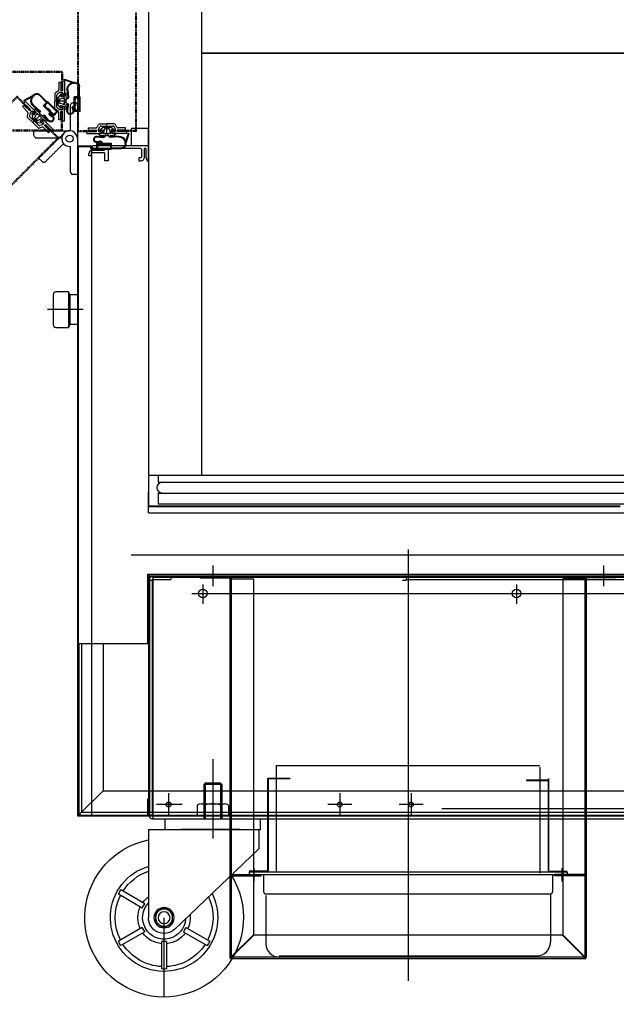
# Model space of a CAD drawing. Extents: x 25372 to 88297, y -8186 to 20081.
# Drawn here: x 33883 to 34301, y 11861 to 12552 of the extents above; entities that cross this region are included whole.
import ezdxf
from ezdxf.lldxf.tags import DXFTag

# ---------------------------------------------------------------- set-up
doc = ezdxf.new("R2010")
doc.units = 0
doc.linetypes.add('HIDDEN', pattern=[0.375, 0.25, -0.125])
doc.layers.get('0').update_dxf_attribs({"linetype": 'CONTINUOUS'})
doc.layers.get('DEFPOINTS').update_dxf_attribs({"linetype": 'CONTINUOUS'})
for name, color, linetype in [('1_CABI_JOINT_SASH_A', 100, 'CONTINUOUS'), ('3_DOOR_FRAME', 150, 'CONTINUOUS'), ('3_DOOR_GASKET', 70, 'CONTINUOUS'), ('7_HINGE', 210, 'CONTINUOUS'), ('9_CASTER_4INCH', 54, 'CONTINUOUS'), ('COVER-CAB-B', 64, 'CONTINUOUS'), ('FRAME-MECA-B', 231, 'CONTINUOUS'), ('P0108D0100_CABIN', 4, 'CONTINUOUS'), ('Z_CANI_SIDE_LEFT', 105, 'CONTINUOUS')]:
    doc.layers.add(name, color=color, linetype=linetype)
tags = doc.linetypes.add('CENTER2', pattern=[28.575, 19.05, -3.175, 3.175, -3.175]).pattern_tags.tags
tags[10:11] = [DXFTag(74, 4), DXFTag(75, 0), DXFTag(340, '0'), DXFTag(46, 0.0), DXFTag(50, 0.0), DXFTag(44, 0.0), DXFTag(45, 0.0)]
tags[8:9] = [DXFTag(74, 4), DXFTag(75, 0), DXFTag(340, '0'), DXFTag(46, 0.0), DXFTag(50, 0.0), DXFTag(44, 0.0), DXFTag(45, 0.0)]
tags[6:7] = [DXFTag(74, 4), DXFTag(75, 0), DXFTag(340, '0'), DXFTag(46, 0.0), DXFTag(50, 0.0), DXFTag(44, 0.0), DXFTag(45, 0.0)]
tags[4:5] = [DXFTag(74, 4), DXFTag(75, 0), DXFTag(340, '0'), DXFTag(46, 0.0), DXFTag(50, 0.0), DXFTag(44, 0.0), DXFTag(45, 0.0)]
tags = doc.linetypes.add('HIDDEN2', pattern=[4.7625, 3.175, -1.5875]).pattern_tags.tags
tags[6:7] = [DXFTag(74, 4), DXFTag(75, 0), DXFTag(340, '0'), DXFTag(46, 0.0), DXFTag(50, 0.0), DXFTag(44, 0.0), DXFTag(45, 0.0)]
tags[4:5] = [DXFTag(74, 4), DXFTag(75, 0), DXFTag(340, '0'), DXFTag(46, 0.0), DXFTag(50, 0.0), DXFTag(44, 0.0), DXFTag(45, 0.0)]
doc.dimstyles.new('STANDARD$0', dxfattribs={"dimscale": 0, "dimtxt": 2.5, "dimasz": 2, "dimexe": 0.5, "dimexo": 0.5, "dimgap": 0.5, "dimtad": 1, "dimzin": 0, "dimtxsty": 'STANDARD', "dimcen": 0, "dimclrd": 3, "dimclre": 3, "dimclrt": 2, "dimazin": 3, "dimtfac": 1, "dimtmove": 0, "dimatfit": 3, "dimtolj": 1, "dimtzin": 0})

# ---------------------------------------------------------------- blocks, each defined once
blk = doc.blocks.new('CASTER')
at = {"layer": '9_CASTER_4INCH'}
for p, q in [((20681.25, 3797.31), (20681.25, 3741.74)), ((20675.9, 3780.44), (20674.9, 3779.44)), ((20675.9, 3780.44), (20674.9, 3779.44)), ((20674.9, 3779.44), (20687.6, 3779.44)), ((20674.9, 3779.44), (20687.6, 3779.44)), ((20674.9, 3779.44), (20674.9, 3755.44)), ((20675.9, 3780.44), (20686.6, 3780.44)), ((20675.9, 3780.44), (20686.6, 3780.44)), ((20675.9, 3780.44), (20675.9, 3755.44)), ((20686.6, 3780.44), (20687.6, 3779.44)), ((20686.6, 3780.44), (20687.6, 3779.44)), ((20686.6, 3780.44), (20686.6, 3755.44)), ((20687.6, 3779.44), (20687.6, 3755.44)), ((20714.75, 3755.44), (20647.75, 3755.44)), ((20647.75, 3747.84), (20647.75, 3755.44)), ((20714.75, 3747.84), (20714.75, 3755.44)), ((20715.95, 3747.84), (20647.75, 3747.84)), ((20648.95, 3745.74), (20648.95, 3734.39)), ((20662.25, 3747.84), (20703.25, 3747.84)), ((20726.45, 3747.84), (20705.4, 3747.84)), ((20726.45, 3747.84), (20726.45, 3686.09)), ((20648.95, 3734.39), (20707.86, 3678.14)), ((20728.96, 3695.91), (20745.72, 3705.59)), ((20730.71, 3692.88), (20747.47, 3702.56)), ((20715.45, 3630.44), (20715.45, 3686.09)), ((20700.2, 3679.31), (20683.44, 3669.63)), ((20701.95, 3676.27), (20685.19, 3666.6)), ((20728.96, 3676.27), (20745.72, 3666.6)), ((20730.71, 3679.31), (20747.47, 3669.63)), ((20713.7, 3669.49), (20713.7, 3650.14)), ((20717.2, 3669.49), (20717.2, 3650.14))]:
    blk.add_line(p, q, dxfattribs=at)
for radius in [7.1, 6, 4.2]:
    blk.add_circle((20715.45, 3686.09), radius, dxfattribs=at)
for centre, radius, start, end in [((20653.95, 3745.74), 5, 155.16541, 180), ((20715.45, 3686.09), 55.65, 147.71753, 78.59961), ((20715.45, 3686.09), 37.65, 153.30474, 73.0124), ((20715.45, 3686.09), 34.35, 32.92026, 71.32299), ((20715.45, 3686.09), 36, 27.21369, 32.78631), ((20715.45, 3686.09), 34.35, 332.92026, 27.07974), ((20715.45, 3686.09), 34.35, 154.99415, 207.07974), ((20715.45, 3686.09), 15.05, 183.27879, 43.03835), ((20715.45, 3686.09), 18.35, 35.47249, 53.16912), ((20715.45, 3686.09), 16.7, 23.98491, 36.01509), ((20715.45, 3686.09), 18.35, 173.14802, 204.52751), ((20691.24, 3728.03), 42.43, 295.20028, 304.79972), ((20667.03, 3686.09), 42.43, 355.20028, 4.79972), ((20739.67, 3728.03), 42.43, 235.20028, 244.79972), ((20763.88, 3686.09), 42.43, 175.20028, 184.79972), ((20715.45, 3686.09), 18.35, 335.47249, 24.52751), ((20715.45, 3686.09), 11, 226.31714, 0), ((20691.24, 3644.16), 42.43, 55.20028, 64.79972), ((20739.67, 3644.16), 42.43, 115.20028, 124.79972), ((20715.45, 3686.09), 16.7, 203.98491, 216.01509), ((20715.45, 3686.09), 18.35, 215.47249, 264.52751), ((20715.45, 3686.09), 18.35, 275.47249, 324.52751), ((20715.45, 3686.09), 16.7, 323.98491, 336.01509), ((20715.45, 3686.09), 36, 207.21369, 212.78631), ((20715.45, 3686.09), 34.35, 212.92026, 267.07974), ((20715.45, 3686.09), 16.7, 263.98491, 276.01509), ((20715.45, 3686.09), 34.35, 272.92026, 327.07974), ((20715.45, 3686.09), 36, 327.21369, 332.78631), ((20715.45, 3686.09), 36, 267.21369, 272.78631)]:
    blk.add_arc(centre, radius, start, end, dxfattribs=at)
blk = doc.blocks.new('5555')
at = {"layer": 'FRAME-MECA-B', "color": 5, "linetype": 'CONTINUOUS'}
for p, q in [((26854.12, -3556.47), (27578.12, -3556.47)), ((26854.12, -3556.47), (26854.12, -3561.47)), ((26854.12, -3561.47), (27578.12, -3561.47)), ((26856.87, -3561.47), (27575.37, -3561.47)), ((27578.12, -3556.47), (27578.12, -3561.47)), ((26854.12, -3569.07), (27576.75, -3569.07)), ((26854.12, -3569.07), (26854.12, -3576.57)), ((27576.75, -3569.07), (27576.75, -3576.57)), ((26854.12, -3576.57), (27576.75, -3576.57))]:
    blk.add_line(p, q, dxfattribs=at)
for centre, start, end in [((26856.87, -3565.22), 90, 270), ((27575.37, -3565.22), 270, 90)]:
    blk.add_arc(centre, 3.75, start, end, dxfattribs=at)
blk = doc.blocks.new('666')
at = {"color": 1}
for p, q in [((19911.86, 3118.24), (19580.86, 3118.24)), ((19580.86, 3118.24), (19580.86, 2822.24)), ((19911.86, 2822.24), (19911.86, 3118.24)), ((19580.86, 2822.24), (19911.86, 2822.24))]:
    blk.add_line(p, q, dxfattribs=at)
blk = doc.blocks.new('GASKET_-_FRAME')
at = {"layer": '3_DOOR_FRAME'}
for p, q in [((13250.73, 7167.5), (13250.73, 7162.35)), ((13252.23, 7167.5), (13250.73, 7167.5)), ((13252.23, 7167.5), (13252.23, 7161.75)), ((13253.23, 7168.5), (13253.23, 7161.75)), ((13254.73, 7168.5), (13253.23, 7168.5)), ((13254.73, 7168.5), (13254.73, 7158.25)), ((13250.23, 7161.48), (13248.43, 7160.44)), ((13251.53, 7160.5), (13249.93, 7159.57)), ((13252.73, 7160.5), (13251.53, 7160.5)), ((13253.23, 7161.75), (13252.23, 7161.75)), ((13247.93, 7159.57), (13247.93, 7154.5)), ((13247.93, 7149.43), (13247.93, 7154.5)), ((13254.73, 7154.5), (13248.43, 7154.5)), ((13249.43, 7150.29), (13249.43, 7158.71)), ((13253.53, 7159.7), (13253.53, 7158.25)), ((13254.73, 7158.25), (13253.53, 7158.25)), ((13254.73, 7159.75), (13254.73, 7158.25)), ((13250.23, 7147.52), (13248.43, 7148.56)), ((13251.53, 7148.5), (13249.93, 7149.43)), ((13251.53, 7148.5), (13249.93, 7149.43)), ((13250.73, 7141.5), (13250.73, 7146.65)), ((13252.73, 7148.5), (13251.53, 7148.5)), ((13252.73, 7148.5), (13251.53, 7148.5)), ((13252.23, 7141.5), (13252.23, 7147.25)), ((13253.23, 7147.25), (13252.23, 7147.25)), ((13253.23, 7140.5), (13253.23, 7147.25)), ((13254.73, 7150.75), (13253.53, 7150.75)), ((13253.53, 7149.3), (13253.53, 7150.75)), ((13253.53, 7149.3), (13253.53, 7150.75)), ((13254.73, 7150.75), (13253.53, 7150.75)), ((13254.73, 7149.25), (13254.73, 7150.75)), ((13254.73, 7140.5), (13254.73, 7150.75)), ((13254.73, 7140.5), (13254.73, 7150.75)), ((13254.73, 7149.25), (13254.73, 7150.75)), ((13252.23, 7141.5), (13250.73, 7141.5)), ((13254.73, 7140.5), (13253.23, 7140.5))]:
    blk.add_line(p, q, dxfattribs=at)
for centre, radius, start, end in [((13249.73, 7162.35, 0), 1, 300.09424, 0), ((13252.73, 7159.7), 0.8, 0, 90), ((13248.93, 7159.57, 0), 1, 120.09424, 180), ((13250.43, 7158.71), 1, 120.09424, 180), ((13248.93, 7149.43, 0), 1, 180, 239.90576), ((13250.43, 7150.29), 1, 180, 239.90576), ((13249.73, 7146.65, 0), 1, 0, 59.90576), ((13252.73, 7149.3), 0.8, 270, 0), ((13252.73, 7149.3), 0.8, 270, 0)]:
    blk.add_arc(centre, radius, start, end, dxfattribs=at)
blk = doc.blocks.new('DOOR_GASKET')
at = {"layer": '3_DOOR_GASKET'}
for p, q in [((12948.24, 7132.93), (12948.23, 7132.92)), ((12948.23, 7132.92), (12948.23, 7132.91)), ((12948.23, 7132.85), (12948.23, 7127.99)), ((12950.17, 7135.35), (12948.28, 7132.98)), ((12950.73, 7135.42), (12950.13, 7133.42)), ((12950.13, 7133.42), (12952.57, 7133.89)), ((12950.23, 7135.42), (12950.22, 7135.41)), ((12950.26, 7135.42), (12950.23, 7135.42)), ((12950.73, 7135.42), (12950.33, 7135.42)), ((12952.73, 7132.92), (12952.1, 7132.74)), ((12952.68, 7133.91), (12952.73, 7133.92)), ((12952.73, 7136.42), (12952.73, 7134.09)), ((12952.93, 7136.42), (12952.73, 7136.42)), ((12952.73, 7133.92), (12952.73, 7133.98)), ((12952.73, 7132.92), (12952.73, 7132.26)), ((12953.93, 7135.42), (12953.93, 7132.92)), ((12954.43, 7137.42), (12954.93, 7132.98)), ((12954.93, 7137.45), (12955.43, 7133.04)), ((12958.06, 7135.15), (12958.49, 7137.02)), ((12958.55, 7135.04), (12958.98, 7136.91)), ((12959.33, 7134.42), (12959.03, 7134.42)), ((12959.33, 7133.92), (12959.03, 7133.92)), ((12959.53, 7137.37), (12959.53, 7134.62)), ((12959.53, 7133.72), (12959.53, 7127.47)), ((12963.53, 7137.57), (12959.73, 7137.57)), ((12963.33, 7137.07), (12960.03, 7137.07)), ((12960.03, 7137.07), (12960.03, 7127.77)), ((12960.18, 7135.42), (12960.18, 7133.62)), ((12960.48, 7133.42), (12960.38, 7133.42)), ((12960.68, 7133.22), (12960.68, 7131.62)), ((12962.98, 7136.92), (12961.68, 7136.92)), ((12963.18, 7128.12), (12963.18, 7136.72)), ((12963.33, 7137.07), (12963.33, 7127.77)), ((12963.73, 7137.37), (12963.73, 7127.47)), ((12949.23, 7131.17), (12948.23, 7131.17)), ((12949.23, 7129.67), (12948.23, 7129.67)), ((12948.23, 7127.94), (12948.23, 7127.92)), ((12948.24, 7127.91), (12948.23, 7127.92)), ((12950.17, 7125.5), (12948.28, 7127.87)), ((12949.48, 7131.99), (12949.23, 7131.92)), ((12949.23, 7131.92), (12949.23, 7131.67)), ((12949.23, 7131.17), (12949.23, 7129.68)), ((12949.23, 7129.18), (12949.23, 7128.92)), ((12949.23, 7128.92), (12949.48, 7128.85)), ((12951.46, 7132.56), (12949.96, 7132.13)), ((12949.96, 7128.72), (12951.46, 7128.29)), ((12950.73, 7125.42), (12950.13, 7127.42)), ((12950.13, 7127.42), (12952.57, 7126.96)), ((12952.1, 7128.11), (12952.73, 7127.92)), ((12952.68, 7126.94), (12952.73, 7126.92)), ((12952.73, 7131.6), (12952.73, 7129.25)), ((12953.93, 7131.17), (12952.73, 7131.17)), ((12953.93, 7129.67), (12952.73, 7129.67)), ((12952.73, 7128.58), (12952.73, 7127.92)), ((12952.73, 7126.92), (12952.73, 7126.86)), ((12952.73, 7126.76), (12952.73, 7124.42)), ((12953.93, 7131.42), (12953.93, 7129.42)), ((12953.93, 7127.92), (12953.93, 7125.42)), ((12954.43, 7122.28), (12954.93, 7127.88)), ((12954.93, 7122.25), (12955.43, 7127.84)), ((12962.73, 7127.27), (12959.73, 7127.27)), ((12963.33, 7127.77), (12960.03, 7127.77)), ((12960.18, 7131.22), (12960.18, 7129.42)), ((12960.48, 7131.42), (12960.38, 7131.42)), ((12961.68, 7127.92), (12962.98, 7127.92)), ((12962.73, 7127.27), (12962.73, 7120.22)), ((12963.53, 7127.27), (12963.23, 7127.27)), ((12963.23, 7127.27), (12963.23, 7120.22)), ((12950.23, 7125.42), (12950.22, 7125.44)), ((12950.26, 7125.42), (12950.23, 7125.42)), ((12950.73, 7125.42), (12950.33, 7125.42)), ((12952.93, 7124.42), (12952.73, 7124.42)), ((12952.66, 7115.56), (12958.25, 7117.37)), ((12952.81, 7115.09), (12959.43, 7117.22)), ((12960.23, 7117.72), (12959.43, 7117.72)), ((12960.23, 7117.22), (12959.43, 7117.22))]:
    blk.add_line(p, q, dxfattribs=at)
for centre, radius, start, end in [((12948.43, 7132.85), 0.2, 141.34019, 180), ((12950.33, 7135.22), 0.2, 90, 141.34019), ((12952.53, 7134.09), 0.2, 280.88553, 0), ((12952.93, 7135.42), 1, 0, 90), ((12954.43, 7132.92), 0.5, 180, 6.37937), ((12956.73, 7137.42), 2.3, 347.10226, 180), ((12954.43, 7132.92), 1, 270, 6.37937), ((12956.73, 7137.42), 1.8, 347.10226, 179.16717), ((12959.03, 7134.92), 1, 167.10226, 270), ((12959.03, 7134.92), 0.5, 167.10226, 270), ((12959.33, 7134.62), 0.2, 270, 0), ((12959.33, 7133.72), 0.2, 0, 90), ((12959.73, 7137.37), 0.2, 90, 180), ((12961.68, 7135.42), 1.5, 90, 180), ((12960.38, 7133.62), 0.2, 180, 270), ((12960.48, 7133.22), 0.2, 0, 90), ((12962.98, 7136.72), 0.2, 0, 90), ((12963.53, 7137.37), 0.2, 0, 90), ((12948.43, 7127.99), 0.2, 180, 218.65981), ((12948.43, 7127.99), 0.2, 180, 218.65981), ((12950.23, 7131.17), 1, 105.9454, 180), ((12950.23, 7129.68), 1, 180, 254.0546), ((12951.73, 7131.6), 1, 0, 105.9454), ((12951.73, 7129.25), 1, 254.0546, 0), ((12952.53, 7126.76), 0.2, 0, 79.11447), ((12954.43, 7131.42), 0.5, 90, 180), ((12954.43, 7129.42), 0.5, 180, 270), ((12954.43, 7127.92), 0.5, 354.92294, 180), ((12954.43, 7127.92), 1, 354.92294, 90), ((12959.73, 7127.47), 0.2, 180, 270), ((12960.38, 7131.22), 0.2, 90, 180), ((12961.68, 7129.42), 1.5, 180, 270), ((12960.48, 7131.62), 0.2, 270, 0), ((12962.98, 7128.12), 0.2, 270, 0), ((12963.53, 7127.47), 0.2, 270, 0), ((12950.33, 7125.62), 0.2, 218.65981, 270), ((12952.93, 7125.42), 1, 270, 0), ((12959.43, 7122.22), 5, 179.39055, 256.28122), ((12959.43, 7122.22), 4.5, 179.63234, 270), ((12960.23, 7120.22), 3, 270, 0), ((12960.23, 7120.22), 2.5, 270, 0), ((12952.73, 7115.32), 0.25, 107.88963, 287.88963)]:
    blk.add_arc(centre, radius, start, end, dxfattribs=at)
blk = doc.blocks.new('6R7')
at = {"color": 80, "linetype": 'HIDDEN', "ltscale": 3}
for p, q in [((22016.06, 12864.58), (22016.06, 12489.78)), ((22055.46, 12865.18), (22016.66, 12865.18)), ((22016.66, 12864.58), (22016.66, 12491.78)), ((22055.46, 12864.58), (22016.66, 12864.58)), ((22055.46, 12855.35), (22055.46, 12864.58)), ((22056.06, 12855.35), (22056.06, 12864.58)), ((22055.46, 12855.35), (22056.06, 12855.35)), ((22049.56, 12839.43), (22056.96, 12839.43)), ((22049.56, 12839.43), (22049.56, 12838.83)), ((22049.56, 12838.83), (22056.96, 12838.83)), ((22056.96, 12491.78), (22056.96, 12838.83)), ((22057.56, 12491.78), (22057.56, 12838.83)), ((22016.66, 12491.78), (22029.31, 12491.78)), ((22016.66, 12491.18), (22029.31, 12491.18)), ((22029.31, 12491.78), (22029.31, 12491.18)), ((22056.96, 12491.78), (22044.31, 12491.78)), ((22044.31, 12491.78), (22044.31, 12491.18)), ((22056.96, 12491.18), (22044.31, 12491.18))]:
    blk.add_line(p, q, dxfattribs=at)
at = {"color": 0, "linetype": 'HIDDEN'}
for p, q in [((22053.56, 12860.18), (22053.56, 12855.03)), ((22055.06, 12860.18), (22053.56, 12860.18)), ((22055.06, 12860.18), (22055.06, 12854.93)), ((22056.06, 12861.18), (22056.06, 12854.93, 0)), ((22056.56, 12861.18), (22056.06, 12861.18)), ((22057.56, 12860.18), (22057.56, 12850.93)), ((22050.76, 12852.25), (22050.76, 12847.18)), ((22053.06, 12854.16), (22051.26, 12853.12)), ((22052.26, 12842.97), (22052.26, 12851.39)), ((22054.36, 12853.18), (22052.76, 12852.25)), ((22055.36, 12853.18), (22054.36, 12853.18)), ((22055.56, 12854.43), (22055.56, 12854.43)), ((22056.36, 12852.18), (22056.36, 12850.93)), ((22057.56, 12850.93), (22056.36, 12850.93)), ((22057.56, 12852.43), (22057.56, 12850.93)), ((22050.76, 12841.43), (22050.76, 12847.18)), ((22057.56, 12843.43), (22056.36, 12843.43)), ((22056.36, 12842.18), (22056.36, 12843.43)), ((22054.36, 12841.18), (22052.76, 12842.11)), ((22054.36, 12841.18), (22052.76, 12842.11)), ((22055.36, 12841.18), (22054.36, 12841.18)), ((22055.56, 12839.93), (22055.56, 12839.93))]:
    blk.add_line(p, q, dxfattribs=at)
at = {"color": 1, "linetype": 'HIDDEN', "ltscale": 3}
for p, q in [((22071.17, 12847.18), (22045.93, 12847.18)), ((22020.13, 12606.13), (21995.21, 12606.13))]:
    blk.add_line(p, q, dxfattribs=at)
at = {"linetype": 'HIDDEN'}
for p, q in [((22057.56, 12843.43), (22056.36, 12843.43)), ((22056.36, 12841.98), (22056.36, 12843.43)), ((22056.36, 12841.98), (22056.36, 12843.43)), ((22057.56, 12843.43), (22056.36, 12843.43)), ((22057.56, 12841.93), (22057.56, 12843.43)), ((22057.56, 12839.93), (22057.56, 12843.43)), ((22057.56, 12839.93), (22057.56, 12843.43)), ((22057.56, 12841.93), (22057.56, 12843.43)), ((22047.86, 12838.23), (22047.86, 12840.43)), ((22050.76, 12841.43), (22048.86, 12841.43)), ((22055.26, 12837.23), (22048.86, 12837.23)), ((22057.56, 12839.93), (22049.36, 12839.93)), ((22049.36, 12839.93), (22049.36, 12838.73)), ((22049.36, 12838.73), (22049.36, 12839.93)), ((22055.76, 12838.73), (22049.36, 12838.73)), ((22054.36, 12841.18), (22052.76, 12842.11)), ((22055.56, 12841.18), (22054.36, 12841.18)), ((22055.56, 12841.18), (22054.36, 12841.18)), ((22055.26, 12833.18), (22055.26, 12837.23)), ((22056.76, 12833.18), (22056.76, 12837.73)), ((22056.76, 12833.18), (22055.26, 12833.18)), ((22057.56, 12814.68), (22072.56, 12814.68)), ((22057.56, 12814.68), (22057.56, 12794.68)), ((22058.56, 12813.68), (22072.56, 12813.68)), ((22058.56, 12813.68), (22058.56, 12794.68)), ((22072.56, 12814.68), (22072.56, 12813.68)), ((22057.56, 12794.68), (22058.56, 12794.68)), ((21999.06, 12595.63), (21999.06, 12616.63)), ((22001.06, 12618.63), (22009.86, 12618.63)), ((22010.86, 12616.63), (22009.86, 12618.63)), ((22009.86, 12593.63), (22009.86, 12618.63)), ((22016.06, 12616.63), (22010.86, 12616.63)), ((22010.86, 12595.63), (22010.86, 12616.63)), ((22016.06, 12595.63), (22016.06, 12616.63)), ((22010.86, 12595.63), (22009.86, 12593.63)), ((22016.06, 12595.63), (22010.86, 12595.63)), ((22009.86, 12593.63), (22001.06, 12593.63))]:
    blk.add_line(p, q, dxfattribs=at)
at = {"color": 80, "linetype": 'HIDDEN', "ltscale": 3}
for centre, start, end in [((22016.66, 12864.58), 90, 180), ((22055.46, 12864.58), 0, 90), ((22056.96, 12838.83), 0, 90), ((22016.66, 12491.78), 180, 270), ((22056.96, 12491.78), 270, 0)]:
    blk.add_arc(centre, 0.6, start, end, dxfattribs=at)
at = {"color": 0, "linetype": 'HIDDEN'}
for centre, radius, start, end in [((22056.56, 12860.18), 1, 0, 90), ((22051.76, 12852.25, 0), 1, 120.09424, 180), ((22053.26, 12851.39), 1, 120.09424, 180), ((22052.56, 12855.03, 0), 1, 300.09424, 0), ((22055.56, 12854.93, 0), 0.5, 180, 270), ((22055.36, 12852.18), 1, 0, 90), ((22055.56, 12854.93, 0), 0.5, 270, 0), ((22053.26, 12842.97), 1, 180, 239.90576)]:
    blk.add_arc(centre, radius, start, end, dxfattribs=at)
at = {"linetype": 'HIDDEN'}
for centre, radius, start, end in [((22048.86, 12840.43), 1, 90, 180), ((22048.86, 12838.23), 1, 180, 270), ((22055.56, 12841.98), 0.8, 270, 0), ((22055.76, 12837.73), 1, 0, 90), ((22001.06, 12616.63), 2, 90, 180), ((22001.06, 12595.63), 2, 180, 270)]:
    blk.add_arc(centre, radius, start, end, dxfattribs=at)
at = {"layer": '7_HINGE', "linetype": 'HIDDEN'}
for p, q in [((22011.06, 12509.18), (22011.06, 12491.66)), ((22013.06, 12511.18), (22016.06, 12511.18)), ((22016.06, 12511.18), (22016.06, 12486.18))]:
    blk.add_line(p, q, dxfattribs=at)
blk.add_arc((22013.06, 12509.18), 2, 90, 180, dxfattribs=at)
at = {"linetype": 'HIDDEN'}
blk.add_blockref('DOOR_GASKET', (9104.83, 5716.76), dxfattribs=at)
at = {"linetype": 'HIDDEN', "rotation": 270.0000000000001}
blk.add_blockref('GASKET_-_FRAME', (14882.31, 25744.41), dxfattribs=at)
at = {"linetype": 'HIDDEN', "xscale": -1, "rotation": 89.99999999999932}
blk.add_blockref('DOOR_GASKET', (29167.24, 25442.41), dxfattribs=at)
blk = doc.blocks.new('*D496')
at = {"layer": 'COVER-CAB-B', "color": 3, "linetype": 'CONTINUOUS'}
for p, q in [((33923.18, 12896.66), (33923.18, 12633.29)), ((33538.68, 12513.66), (33538.68, 12634.29)), ((33558.68, 12633.79), (33903.18, 12633.79))]:
    blk.add_line(p, q, dxfattribs=at)
for points in [[(33558.68, 12637.12), (33558.68, 12630.45), (33538.68, 12633.79)], [(33903.18, 12637.12), (33903.18, 12630.45), (33923.18, 12633.79)]]:
    blk.add_solid(points, dxfattribs=at)
at = {"layer": 'DEFPOINTS', "color": 0, "linetype": 'CONTINUOUS'}
for p in [(33923.18, 12897.16), (33923.18, 12633.79), (33538.68, 12513.16)]:
    blk.add_point(p, dxfattribs=at)
at = {"layer": 'COVER-CAB-B', "color": 7, "linetype": 'CONTINUOUS', "insert": (33558.68, 12663.79), "char_height": 40, "attachment_point": 5}
blk.add_mtext('\\A1;384.5 [15 5/32]', dxfattribs=at)

msp = doc.modelspace()

# ---------------------------------------------------------------- linework, layer by layer
at = {"color": 80, "ltscale": 3}
for p, q in [((33961.18, 12463.26), (33961.18, 12475.26)), ((33973.18, 12452.76), (33973.18, 12475.26)), ((33973.18, 12210.16), (33973.18, 12220.66)), ((33975.68, 12161.16), (33988.68, 12161.16)), ((33976.18, 12160.66), (34706.18, 12160.66)), ((33976.18, 12160.66), (33976.18, 11991.26)), ((33988.68, 12161.16), (33988.68, 12159.16)), ((33973.68, 12159.16), (33973.68, 11993.26)), ((33973.68, 12158.66), (33975.68, 12158.66)), ((33975.68, 12159.16), (33988.68, 12159.16)), ((33975.68, 12159.16), (33975.68, 11993.26)), ((33975.68, 11993.26), (34706.68, 11993.26)), ((33975.68, 11991.26), (34706.68, 11991.26))]:
    msp.add_line(p, q, dxfattribs=at)
at = {"color": 2, "ltscale": 3}
for p, q in [((33923.18, 12462.66), (33923.18, 11993.86)), ((33923.78, 12463.26), (33932.58, 12463.26)), ((33923.78, 12462.66), (33923.78, 11993.86)), ((33923.78, 12462.66), (33932.58, 12462.66)), ((33932.58, 12461.26), (33932.58, 12462.66)), ((33933.18, 12461.26), (33933.18, 12462.66)), ((33933.18, 12462.66), (33933.18, 11993.86)), ((33941.68, 12461.26), (33933.18, 12461.26)), ((33941.68, 12460.66), (33933.18, 12460.66)), ((33941.68, 12461.26), (33941.68, 12460.66)), ((33941.68, 12461.26), (33941.68, 12460.66)), ((33972.58, 11993.86), (33972.58, 12005.26)), ((33972.58, 12005.26), (33973.18, 12005.26)), ((33973.18, 11993.86), (33973.18, 12005.26)), ((33923.78, 11993.86), (33972.58, 11993.86)), ((33923.78, 11993.26), (33972.58, 11993.26))]:
    msp.add_line(p, q, dxfattribs=at)
for p, q in [((33973.18, 12452.76), (33973.18, 12210.16)), ((33973.18, 12232.26), (34709.18, 12232.26)), ((33972.58, 12113.86), (33972.58, 12162.86)), ((34009.1, 12161.16), (34009.1, 12160.16)), ((34009.1, 12161.16), (34030.1, 12161.16)), ((34009.1, 12160.16), (34030.1, 12160.16)), ((34030.1, 12160.16), (34030.1, 11894.16)), ((34030.1, 12159.66), (34046.6, 12159.66)), ((34031.1, 12160.16), (34031.1, 12159.66)), ((34046.6, 12159.66), (34046.6, 11909.95)), ((34280.1, 12159.66), (34263.6, 12159.66)), ((34263.6, 12159.66), (34263.6, 11909.95)), ((34279.1, 12160.16), (34279.1, 12159.66)), ((34301.1, 12161.16), (34280.1, 12161.16)), ((34301.1, 12160.16), (34280.1, 12160.16)), ((34280.1, 12160.16), (34280.1, 11894.16)), ((34301.1, 12161.16), (34301.1, 12160.16)), ((33987.18, 12009.15), (33987.18, 11993.38)), ((34107.18, 12009.15), (34107.18, 11993.38)), ((34157.18, 12009.15), (34157.18, 11993.38)), ((33996.58, 12001.26), (33978.79, 12001.26)), ((34115.58, 12001.26), (34098.79, 12001.26)), ((34165.58, 12001.26), (34148.79, 12001.26)), ((34046.6, 11952.16), (34052.1, 11952.16)), ((34046.6, 11951.16), (34052.1, 11951.16)), ((34052.1, 11951.16), (34052.1, 11952.16)), ((34258.1, 11951.16), (34258.1, 11952.16)), ((34263.6, 11952.16), (34258.1, 11952.16)), ((34263.6, 11951.16), (34258.1, 11951.16)), ((34046.6, 11909.95), (34031.32, 11894.66)), ((34046.88, 11909.66), (34031.6, 11894.38)), ((34263.32, 11909.66), (34046.88, 11909.66)), ((34263.32, 11909.66), (34278.6, 11894.38)), ((34263.6, 11909.95), (34278.88, 11894.66)), ((34031.32, 11894.66), (34030.1, 11894.66)), ((34279.1, 11893.16), (34030.1, 11893.16)), ((34031.1, 11894.66), (34031.1, 11894.16)), ((34031.6, 11894.16), (34031.1, 11894.16)), ((34031.6, 11894.38), (34031.6, 11893.16)), ((34278.6, 11894.38), (34278.6, 11893.16)), ((34278.6, 11894.16), (34279.1, 11894.16)), ((34278.88, 11894.66), (34280.1, 11894.66)), ((34279.1, 11894.66), (34279.1, 11894.16))]:
    msp.add_line(p, q)
at = {"linetype": 'CONTINUOUS'}
for p, q in [((33916.98, 12360.81), (33908.18, 12360.81)), ((33917.98, 12358.81), (33916.98, 12360.81)), ((33916.98, 12360.81), (33916.98, 12335.81)), ((33906.18, 12358.81), (33906.18, 12337.81)), ((33923.18, 12358.81), (33917.98, 12358.81)), ((33917.98, 12358.81), (33917.98, 12337.81)), ((33923.18, 12358.81), (33923.18, 12337.81)), ((33908.18, 12335.81), (33916.98, 12335.81)), ((33917.98, 12337.81), (33916.98, 12335.81)), ((33923.18, 12337.81), (33917.98, 12337.81)), ((34178.83, 11998.51), (34503.53, 11998.51))]:
    msp.add_line(p, q, dxfattribs=at)
at = {"color": 1, "linetype": 'CENTER2', "ltscale": 3}
for p, q in [((33927.25, 12348.31), (33902.33, 12348.31)), ((33960.87, 12176.26), (34720.13, 12176.26)), ((34018.1, 12168.84), (34018.1, 12154.3)), ((34292.1, 12168.84), (34292.1, 12154.3)), ((34011.18, 12155.55), (34011.18, 12141.94)), ((34231.18, 12155.55), (34231.18, 12141.94)), ((34003.47, 12149.26), (34679.09, 12149.26))]:
    msp.add_line(p, q, dxfattribs=at)
at = {"color": 4}
for p, q in [((33973.18, 12217.76), (33973.18, 12220.66)), ((33973.18, 12217.16), (33973.18, 12220.06)), ((33973.18, 12220.06), (33973.18, 12217.16)), ((33973.18, 12205.76), (33973.18, 12220.06)), ((33973.18, 12210.16), (34303.78, 12210.16)), ((33973.24, 12210.66), (34303.84, 12210.66)), ((33973.18, 12205.76), (34709.18, 12205.76))]:
    msp.add_line(p, q, dxfattribs=at)
at = {"color": 1}
for p, q in [((34155.1, 12180.12), (34155.1, 11877.58)), ((34153.68, 12161.16), (34153.68, 12158.66)), ((34151.18, 12158.66), (34153.68, 12158.66)), ((34153.68, 12159.16), (34528.68, 12159.16)), ((34047.1, 11947.19), (34047.1, 11956.71)), ((34263.1, 11947.19), (34263.1, 11956.71)), ((34053.6, 11952.16), (34053.6, 11950.16))]:
    msp.add_line(p, q, dxfattribs=at)
at = {"color": 0}
for p, q in [((33972.58, 12162.86), (34708.78, 12162.86)), ((33924.18, 12113.86), (33924.18, 11995.86)), ((33972.58, 12113.86), (33924.18, 12113.86)), ((33941.18, 12113.86), (33941.18, 12010.86)), ((33924.77, 11994.45), (33941.18, 12010.86)), ((33941.18, 12010.86), (34691.78, 12010.86)), ((33926.18, 11993.86), (34706.78, 11993.86))]:
    msp.add_line(p, q, dxfattribs=at)
at = {"color": 30}
for p, q in [((33973.18, 12161.16), (33973.18, 11993.26)), ((33973.78, 12161.76), (34746.17, 12161.76)), ((33973.78, 12161.16), (34746.17, 12161.16)), ((33973.78, 12161.16), (33973.78, 11993.26))]:
    msp.add_line(p, q, dxfattribs=at)
at = {"color": 6, "linetype": 'HIDDEN2'}
for p, q in [((33926.18, 12113.86), (33926.18, 11995.86)), ((34009.93, 12001.76), (34026.43, 12001.76)), ((33926.18, 11995.86), (34706.78, 11995.86)), ((34007.18, 12000.76), (34007.18, 11993.26)), ((34012.68, 12000.76), (34012.68, 11993.26)), ((34023.68, 12000.76), (34023.68, 11993.26)), ((34029.18, 12000.76), (34029.18, 11993.26)), ((34029.18, 11993.26), (34007.18, 11993.26))]:
    msp.add_line(p, q, dxfattribs=at)
at = {"color": 2}
for p, q in [((34062.6, 12028.56), (34062.6, 11954.16)), ((34062.6, 12028.56), (34247.6, 12028.56)), ((34247.6, 12027.56), (34247.6, 11953.16))]:
    msp.add_line(p, q, dxfattribs=at)
at = {"color": 5}
for p, q in [((34056.6, 12019.56), (34056.6, 11954.51)), ((34072.1, 12019.56), (34056.6, 12019.56)), ((34056.95, 12019.21), (34056.95, 11954.16)), ((34072.1, 12019.21), (34056.95, 12019.21)), ((34072.1, 12019.56), (34072.1, 12019.21)), ((34238.1, 12018.56), (34253.6, 12018.56)), ((34238.1, 12018.56), (34238.1, 12018.21)), ((34238.1, 12018.21), (34253.25, 12018.21)), ((34253.25, 12019.21), (34253.25, 11954.16)), ((34253.6, 12019.56), (34253.6, 11954.51)), ((34056.6, 11954.51), (34043.6, 11954.51)), ((34043.6, 11954.16), (34266.6, 11954.16)), ((34043.6, 11954.16), (34043.6, 11952.16)), ((34253.6, 11954.51), (34266.6, 11954.51)), ((34266.6, 11954.16), (34266.6, 11952.16)), ((34043.6, 11952.16), (34266.6, 11952.16)), ((34053.8, 11952.16), (34053.8, 11940.06)), ((34256.4, 11952.16), (34256.4, 11940.06)), ((34055.3, 11938.56), (34254.9, 11938.56)), ((34055.3, 11937.56), (34055.3, 11903.66)), ((34254.9, 11938.56), (34254.9, 11904.66)), ((34064.8, 11895.16), (34245.4, 11895.16))]:
    msp.add_line(p, q, dxfattribs=at)
at = {"color": 200, "ltscale": 3}
msp.add_line((33973.18, 11993.26), (34709.18, 11993.26), dxfattribs=at)
msp.add_lwpolyline([(34709.18, 12232.26), (34709.18, 12847.26), (33973.18, 12847.26), (33973.18, 12232.26)])
at = {"color": 80, "ltscale": 3}
for centre in [(34011.18, 12149.26), (34231.18, 12149.26)]:
    msp.add_circle(centre, 3, dxfattribs=at)
at = {"color": 0, "linetype": 'HIDDEN'}
msp.add_circle((33987.18, 12001.26), 1.7, dxfattribs=at)
at = {"color": 0}
for centre in [(33987.18, 12001.26), (34157.18, 12001.26)]:
    msp.add_circle(centre, 1.7, dxfattribs=at)
msp.add_circle((34107.18, 12001.26), 1.7)
at = {"linetype": 'HIDDEN2'}
msp.add_arc((33917.68, 12468.26), 381.71, 82.92721, 218.15403, dxfattribs=at)
at = {"color": 2, "ltscale": 3}
for centre, start, end in [((33923.78, 12462.66), 90, 180), ((33932.58, 12462.66, 0), 0, 90), ((33933.18, 12461.26), 180, 270), ((33923.78, 11993.86), 180, 270), ((33972.58, 11993.86), 270, 0)]:
    msp.add_arc(centre, 0.6, start, end, dxfattribs=at)
at = {"linetype": 'CONTINUOUS'}
for centre, start, end in [((33908.18, 12358.81), 90, 180), ((33908.18, 12337.81), 180, 270)]:
    msp.add_arc(centre, 2, start, end, dxfattribs=at)
at = {"color": 30}
msp.add_arc((33973.78, 12161.16), 0.6, 90, 180, dxfattribs=at)
at = {"color": 80, "ltscale": 3}
for centre, start, end in [((33975.68, 12159.16), 90, 180), ((33975.68, 11993.26), 180, 270)]:
    msp.add_arc(centre, 2, start, end, dxfattribs=at)
for centre, start, end in [((34030.1, 12160.16), 0, 90), ((34280.1, 12160.16), 90, 180), ((34031.1, 11894.16), 180, 270), ((34279.1, 11894.16), 270, 0)]:
    msp.add_arc(centre, 1, start, end)
at = {"color": 6, "linetype": 'HIDDEN2'}
for centre, radius, start, end in [((34009.93, 11997.45), 4.31, 50.30879, 129.69121), ((34018.18, 11986.14), 15.62, 69.39031, 110.60969), ((34026.43, 11997.45), 4.31, 50.30879, 129.69121)]:
    msp.add_arc(centre, radius, start, end, dxfattribs=at)
at = {"color": 0}
msp.add_arc((33926.18, 11995.86), 2, 180, 270, dxfattribs=at)
at = {"color": 5}
for centre, radius, start, end in [((34055.3, 11940.06), 1.5, 180, 270), ((34254.9, 11940.06), 1.5, 270, 0), ((34245.4, 11904.66), 9.5, 270, 0), ((34064.8, 11903.66), 9.5, 180, 270)]:
    msp.add_arc(centre, radius, start, end, dxfattribs=at)
at = {"layer": '1_CABI_JOINT_SASH_A'}
for p, q in [((33973.18, 12475.26), (33961.18, 12475.26)), ((33931.18, 12456.26), (33931.18, 12457.76)), ((33942.18, 12458.26), (33933.18, 12458.26)), ((33933.18, 12456.26), (33933.18, 12458.26)), ((33933.68, 12462.26), (33933.68, 12463.26)), ((33973.18, 12463.26), (33933.68, 12463.26)), ((33933.68, 12460.26), (33942.18, 12460.26)), ((33942.18, 12461.26), (33934.18, 12461.26)), ((33967.68, 12461.26), (33934.68, 12461.26)), ((33942.18, 12460.26), (33942.18, 12461.26)), ((33942.18, 12458.26), (33942.18, 12452.76)), ((33944.68, 12460.76), (33944.68, 12452.76)), ((33968.18, 12460.76), (33968.18, 12455.26)), ((33971.18, 12461.26), (33970.18, 12461.26)), ((33970.18, 12455.26), (33970.18, 12461.26)), ((33971.18, 12461.26), (33971.18, 12455.26)), ((33973.18, 12452.76), (33973.18, 12463.26)), ((33933.18, 12456.26), (33931.18, 12456.26)), ((33944.68, 12452.76), (33942.18, 12452.76)), ((33966.18, 12454.76), (33966.18, 12452.76)), ((33967.68, 12454.76), (33966.18, 12454.76)), ((33966.18, 12452.76), (33967.68, 12452.76)), ((33971.18, 12455.26), (33972.18, 12452.76)), ((33972.18, 12452.76), (33973.18, 12452.76))]:
    msp.add_line(p, q, dxfattribs=at)
for centre, radius, start, end in [((33933.68, 12457.76), 2.5, 90, 180), ((33934.68, 12462.26, 0), 1, 179.99993, 270), ((33945.18, 12460.76), 0.5, 90, 180), ((33967.68, 12460.76, 0), 0.5, 0, 90), ((33967.68, 12455.26), 0.5, 270, 0), ((33967.68, 12455.26), 2.5, 270, 0)]:
    msp.add_arc(centre, radius, start, end, dxfattribs=at)
at = {"layer": '7_HINGE'}
for p, q in [((33923.18, 12468.26), (33923.18, 12443.26)), ((33918.18, 12462.79), (33918.18, 12445.26)), ((33920.18, 12443.26), (33923.18, 12443.26))]:
    msp.add_line(p, q, dxfattribs=at)
msp.add_circle((33917.68, 12468.26), 2.5, dxfattribs=at)
for centre, radius, start, end in [((33917.68, 12468.26), 5.5, 0, 275.21591), ((33920.18, 12445.26), 2, 180, 270)]:
    msp.add_arc(centre, radius, start, end, dxfattribs=at)
at = {"layer": 'P0108D0100_CABIN', "color": 6, "linetype": 'HIDDEN2'}
for p, q in [((34031.1, 12159.66), (34031.1, 11895.16)), ((34279.1, 12159.66), (34279.1, 11895.16)), ((34031.1, 12142.16), (34030.1, 12142.16)), ((34279.1, 12142.16), (34280.1, 12142.16)), ((34031.1, 11952.16), (34046.45, 11952.16)), ((34031.1, 11951.16), (34046.41, 11951.16)), ((34279.1, 11952.16), (34263.75, 11952.16)), ((34279.1, 11951.16), (34263.79, 11951.16)), ((34031.1, 11913.16), (34030.1, 11913.16)), ((34279.1, 11913.16), (34280.1, 11913.16)), ((34278.1, 11894.16), (34030.6, 11894.16))]:
    msp.add_line(p, q, dxfattribs=at)
for centre, start, end in [((34031.1, 11951.16, 0), 90, 180.00001), ((34279.1, 11951.16, 0), 360, 90)]:
    msp.add_arc(centre, 1, start, end, dxfattribs=at)
at = {"layer": 'Z_CANI_SIDE_LEFT'}
msp.add_line((33933.68, 12462.66), (33933.68, 12462.66), dxfattribs=at)

# ---------------------------------------------------------------- block references
for name, p in [('6R7', (11907.12, -17.92)), ('666', (14429.33, 9706.02)), ('666', (14429.33, 9410.02)), ('5555', (7125.75, 15788.73))]:
    msp.add_blockref(name, p)
for p, rotation in [((46403.87, -9542.3), 90), ((58310.57, 5733.51), 135)]:
    msp.add_blockref('6R7', p, dxfattribs=dict(rotation=rotation))
at = {"xscale": -1}
msp.add_blockref('CASTER', (54699.44, 8235.82), dxfattribs=at)

# ---------------------------------------------------------------- dimensions: what is measured, and where the dimension line sits
at = {"layer": 'COVER-CAB-B', "linetype": 'CONTINUOUS'}
dim = msp.add_linear_dim(base=(33923.18, 12633.79), p1=(33538.68, 12513.16), p2=(33923.18, 12897.16), dimstyle='STANDARD$0', override={"dimscale": 1, "dimtxt": 40, "dimasz": 20, "dimgap": 10, "dimdec": 1, "dimcen": -5, "dimclrt": 7, "dimadec": 1, "dimtm": 1e-09, "dimtdec": 1, "dimfxl": 0.18, "dimarcsym": 2}, dxfattribs=at)
dim.commit()
dim.dimension.update_dxf_attribs({"geometry": '*D496', "text_midpoint": (33558.68, 12633.79), "dimtype": 160})

doc.saveas('drawing.dxf')
